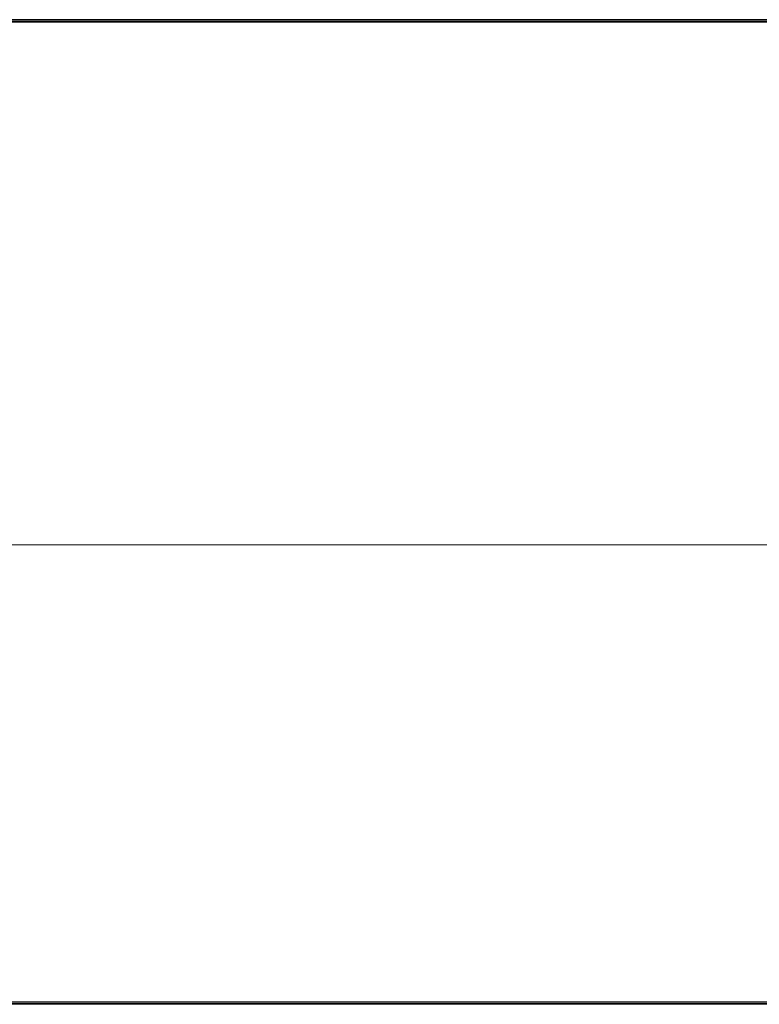
# Model space of a CAD drawing. Units: millimetres. Extents: x -7633 to 408035, y -3372 to 4270.
# Drawn here: x 490 to 502, y 2056 to 2071 of the extents above; entities that cross this region are included whole.
import ezdxf

# ---------------------------------------------------------------- set-up
doc = ezdxf.new("R2010")
doc.units = ezdxf.units.MM
doc.layers.add('Opvangzone', color=7, linetype='Continuous', true_color=0x00a19a)
doc.layers.add('Toestel 2D', color=7, linetype='Continuous', lineweight=20)

# ---------------------------------------------------------------- blocks, each defined once
blk = doc.blocks.new('WP-BB42-1')
at = {"layer": 'Toestel 2D', "linetype": 'Continuous', "lineweight": 0}
for p, q in [((-5753.507, 2071.466, -4000), (6278.328, 2071.466, -4000)), ((-5753.507, 2071.466, -5000), (6278.328, 2071.466, -5000)), ((-5753.507, 2063.466, -4000), (6278.328, 2063.466, -4000)), ((-5753.507, 2063.466, -5000), (6278.328, 2063.466, -5000))]:
    blk.add_line(p, q, dxfattribs=at)
at = {"layer": 'Toestel 2D', "elevation": 1002.381, "flags": 128}
for points in [[(519.511, 2071.487), (479.77, 2071.487)], [(519.511, 2071.468), (479.77, 2071.468)], [(519.511, 2071.468), (479.77, 2071.468)], [(479.77, 2071.468), (519.511, 2071.468)], [(519.511, 2071.468), (479.77, 2071.468)], [(479.77, 2071.449), (519.511, 2071.449)], [(519.51, 2071.45), (479.772, 2071.467)], [(519.698, 2071.45), (479.944, 2071.467)], [(519.699, 2071.487), (479.946, 2071.487)], [(479.946, 2071.468), (519.699, 2071.468)], [(519.699, 2071.468), (479.946, 2071.468)], [(519.699, 2071.468), (479.946, 2071.468)], [(519.699, 2071.468), (479.946, 2071.468)], [(479.946, 2071.449), (519.699, 2071.449)], [(522.791, 2071.487), (483.05, 2071.487)], [(522.791, 2071.468), (483.05, 2071.468)], [(522.791, 2071.468), (483.05, 2071.468)], [(483.05, 2071.468), (522.791, 2071.468)], [(522.791, 2071.468), (483.05, 2071.468)], [(483.05, 2071.449), (522.791, 2071.449)], [(522.79, 2071.45), (483.051, 2071.467)], [(522.896, 2071.487), (483.143, 2071.487)], [(483.143, 2071.468), (522.896, 2071.468)], [(522.896, 2071.468), (483.143, 2071.468)], [(522.896, 2071.468), (483.143, 2071.468)], [(522.896, 2071.468), (483.143, 2071.468)], [(483.143, 2071.449), (522.896, 2071.449)], [(522.897, 2071.45), (483.144, 2071.467)], [(521.146, 2056.45), (481.404, 2056.468), (521.143, 2056.45)]]:
    blk.add_lwpolyline(points, dxfattribs=at)
for points in [[(521.151, 2056.488), (481.41, 2056.488)], [(521.151, 2056.469), (481.41, 2056.469)], [(521.151, 2056.469), (481.41, 2056.469)], [(521.151, 2056.469), (481.41, 2056.469)], [(521.151, 2056.469), (481.41, 2056.469)], [(521.151, 2056.45), (481.41, 2056.45)], [(521.289, 2056.45), (481.538, 2056.468)], [(521.297, 2056.488), (481.544, 2056.488)], [(521.297, 2056.469), (481.544, 2056.469)], [(521.297, 2056.469), (481.544, 2056.469)], [(521.297, 2056.469), (481.544, 2056.469)], [(521.297, 2056.469), (481.544, 2056.469)], [(521.297, 2056.45), (481.544, 2056.45)]]:
    blk.add_lwpolyline(points, close=True, dxfattribs=at)

msp = doc.modelspace()

# ---------------------------------------------------------------- block references
at = {"layer": 'Opvangzone'}
msp.add_blockref('WP-BB42-1', (0, 0), dxfattribs=at)

doc.saveas('drawing.dxf')
